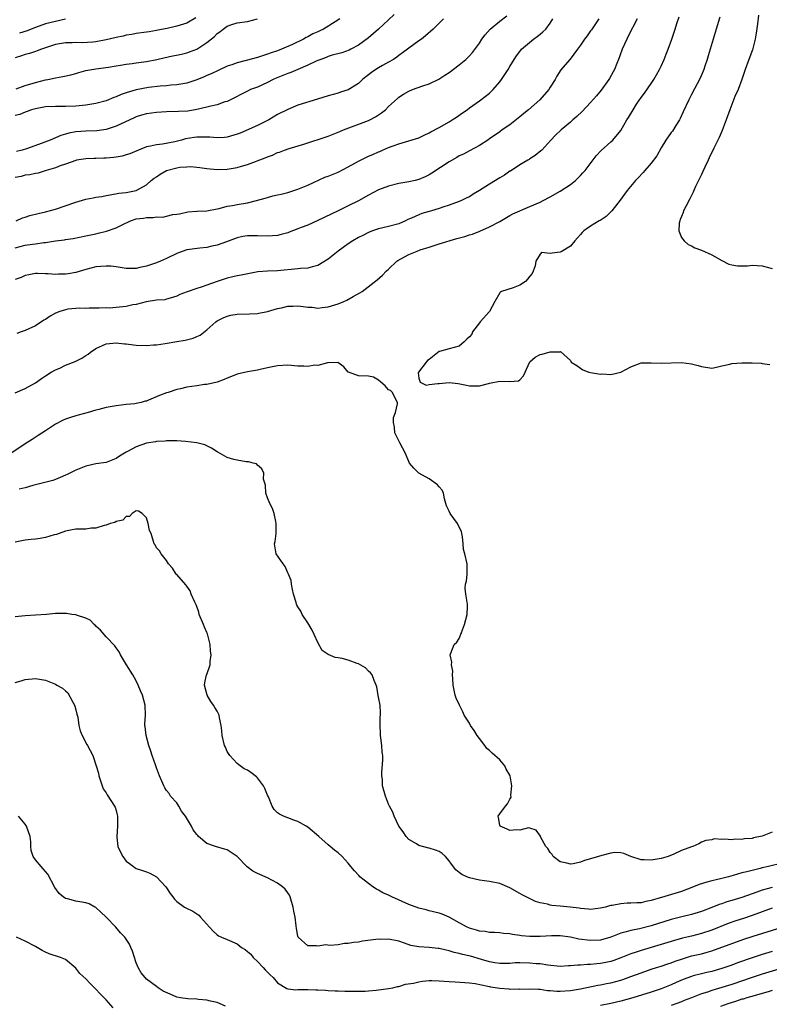
# Model space of a CAD drawing. Units: inches. Extents: x 2556000 to 2559000, y 1557000 to 1560000.
# Drawn here: x 2556704 to 2556852, y 1557450 to 1557645 of the extents above; entities that cross this region are included whole.
import ezdxf

# ---------------------------------------------------------------- set-up
doc = ezdxf.new("R2010")
doc.units = ezdxf.units.IN
doc.header["$MEASUREMENT"] = 0
doc.layers.add('LD25561557_2ft', color=9, linetype='Continuous')

msp = doc.modelspace()

# ---------------------------------------------------------------- linework, layer by layer
at = {"layer": 'LD25561557_2ft'}
for points, elevation in [([(2556703, 1557570.89), (2556705, 1557571.77), (2556707, 1557572.92), (2556708.23, 1557573.77), (2556709, 1557574.27), (2556710.16, 1557575), (2556711, 1557575.48), (2556711.82, 1557575.82), (2556713, 1557576.37), (2556714.87, 1557577.13), (2556716.24, 1557577.76), (2556717, 1557578.31), (2556717.45, 1557578.55), (2556717.92, 1557579), (2556719, 1557579.69), (2556721, 1557580.59), (2556723, 1557580.83), (2556724.64, 1557580.64), (2556725, 1557580.63), (2556726.42, 1557580.42), (2556727, 1557580.37), (2556729, 1557580.3), (2556730.41, 1557580.41), (2556731, 1557580.44), (2556732.69, 1557580.69), (2556735, 1557581.06), (2556736.65, 1557581.35), (2556738.26, 1557581.74), (2556739, 1557582.08), (2556739.67, 1557582.33), (2556741, 1557583.37), (2556742.75, 1557585), (2556743, 1557585.17), (2556744.22, 1557585.78), (2556745, 1557586.12), (2556745.72, 1557586.28), (2556747, 1557586.52), (2556749.42, 1557586.58), (2556751, 1557586.65), (2556751.31, 1557586.69), (2556753, 1557587.03), (2556755, 1557587.6), (2556755.74, 1557587.74), (2556757, 1557588.06), (2556758.1, 1557588.1), (2556759, 1557588.15), (2556760.05, 1557588.05), (2556761, 1557587.9), (2556761.86, 1557587.86), (2556763, 1557587.71), (2556763.82, 1557587.82), (2556765, 1557587.92), (2556766.34, 1557588.34), (2556767, 1557588.53), (2556768.12, 1557589), (2556768.72, 1557589.28), (2556770, 1557590), (2556771.3, 1557590.7), (2556771.78, 1557591), (2556774.7, 1557593.3), (2556775.78, 1557594.22), (2556776.49, 1557595), (2556777, 1557595.44), (2556778.63, 1557597), (2556778.84, 1557597.16), (2556780.12, 1557597.88), (2556781, 1557598.3), (2556782.65, 1557599), (2556783.22, 1557599.22), (2556785, 1557599.81), (2556787, 1557600.42), (2556790.52, 1557601.48), (2556792.09, 1557601.91), (2556793, 1557602.21), (2556793.63, 1557602.37), (2556795.07, 1557602.93), (2556797, 1557603.78), (2556799, 1557604.86), (2556800.32, 1557605.68), (2556801, 1557606.03), (2556801.62, 1557606.38), (2556805, 1557607.81), (2556807, 1557608.69), (2556807.6, 1557609), (2556809, 1557609.76), (2556811, 1557610.89), (2556813, 1557612.17), (2556813.99, 1557613), (2556815, 1557613.96), (2556815.5, 1557614.5), (2556815.91, 1557615), (2556818.13, 1557617.87), (2556819.09, 1557618.91), (2556821, 1557620.65), (2556821.43, 1557621), (2556823, 1557622.9), (2556824.2, 1557625), (2556824.54, 1557625.46), (2556825.42, 1557627), (2556826.13, 1557628.13), (2556827, 1557629.44), (2556827.68, 1557630.32), (2556829, 1557632.23), (2556829.51, 1557633), (2556830.04, 1557633.96), (2556830.68, 1557635), (2556831, 1557635.65), (2556831.6, 1557637), (2556831.97, 1557638.03), (2556832.38, 1557639), (2556833.11, 1557641), (2556833.78, 1557643), (2556834.1, 1557644.1), (2556834.55, 1557645.45)], 7016), ([(2556738.78, 1557645.22), (2556737, 1557644.2), (2556735, 1557643.56), (2556733.13, 1557643.13), (2556731.24, 1557642.76), (2556731, 1557642.71), (2556729.52, 1557642.48), (2556729, 1557642.38), (2556727, 1557642.1), (2556726.1, 1557641.9), (2556725, 1557641.79), (2556724.41, 1557641.59), (2556723, 1557641.35), (2556722.74, 1557641.26), (2556721, 1557640.84), (2556719, 1557640.45), (2556718.39, 1557640.39), (2556716.28, 1557640.28), (2556715, 1557640.33), (2556714.28, 1557640.28), (2556713, 1557640.28), (2556711, 1557639.92), (2556709.42, 1557639.42), (2556708.22, 1557639), (2556707.34, 1557638.66), (2556707, 1557638.57), (2556705.81, 1557638.19), (2556705, 1557637.97), (2556704.28, 1557637.72), (2556703, 1557637.33)], 6998), ([(2556818.67, 1557645), (2556817.84, 1557643.84), (2556817.16, 1557642.84), (2556817, 1557642.65), (2556816.32, 1557641.68), (2556815.77, 1557641), (2556815, 1557639.81), (2556814.43, 1557639), (2556812.96, 1557637.04), (2556812.91, 1557637), (2556811.09, 1557634.91), (2556810.35, 1557633.65), (2556810.02, 1557633), (2556809, 1557631.46), (2556808.72, 1557631), (2556806.93, 1557629), (2556804.69, 1557627), (2556803.75, 1557626.25), (2556803, 1557625.61), (2556801, 1557624.04), (2556799.49, 1557623), (2556799, 1557622.62), (2556797, 1557621.23), (2556796.62, 1557621), (2556795, 1557619.93), (2556793, 1557618.87), (2556791.81, 1557618.19), (2556791, 1557617.85), (2556790.48, 1557617.52), (2556789, 1557616.71), (2556785.58, 1557614.42), (2556785, 1557614.09), (2556784.26, 1557613.74), (2556783, 1557613.2), (2556782.23, 1557613), (2556781, 1557612.71), (2556779, 1557612.37), (2556777, 1557611.89), (2556775, 1557611.13), (2556773, 1557610.09), (2556771, 1557608.97), (2556769, 1557607.94), (2556767, 1557607), (2556763, 1557605.08), (2556761, 1557604.17), (2556759.65, 1557603.65), (2556759, 1557603.38), (2556757.28, 1557602.72), (2556757, 1557602.63), (2556755.73, 1557602.27), (2556755, 1557602.1), (2556754, 1557602), (2556753, 1557601.95), (2556751, 1557602.03), (2556749.96, 1557602.04), (2556749, 1557602), (2556748.13, 1557601.87), (2556747, 1557601.6), (2556744.84, 1557600.84), (2556743, 1557600.16), (2556741.95, 1557599.95), (2556741, 1557599.71), (2556739.58, 1557599.58), (2556737, 1557599.22), (2556735.34, 1557598.66), (2556735, 1557598.52), (2556733, 1557597.54), (2556731.81, 1557597), (2556731, 1557596.69), (2556729, 1557596.03), (2556727.72, 1557595.72), (2556727, 1557595.58), (2556725.55, 1557595.55), (2556725, 1557595.57), (2556723, 1557595.87), (2556721.98, 1557595.98), (2556721, 1557596.03), (2556719.95, 1557595.95), (2556719, 1557595.85), (2556717, 1557595.34), (2556715, 1557594.76), (2556713.48, 1557594.52), (2556713, 1557594.42), (2556711.6, 1557594.4), (2556711, 1557594.33), (2556709.54, 1557594.46), (2556709, 1557594.46), (2556707.43, 1557594.57), (2556707, 1557594.56), (2556705.7, 1557594.3), (2556705, 1557594.13), (2556704.21, 1557593.79), (2556703, 1557593.34)], 7012), ([(2556703, 1557599.65), (2556705, 1557600.17), (2556706.4, 1557600.4), (2556707, 1557600.45), (2556708.69, 1557600.69), (2556709, 1557600.69), (2556711, 1557601.01), (2556712.75, 1557601.25), (2556713, 1557601.3), (2556714.48, 1557601.52), (2556717, 1557602.04), (2556719, 1557602.44), (2556719.47, 1557602.53), (2556721.08, 1557602.92), (2556723, 1557603.61), (2556724.23, 1557604.23), (2556725.85, 1557605), (2556727, 1557605.38), (2556728.45, 1557605.55), (2556729, 1557605.68), (2556730.36, 1557605.64), (2556731, 1557605.76), (2556732.25, 1557605.75), (2556733, 1557605.92), (2556734.22, 1557606.22), (2556735, 1557606.31), (2556735.59, 1557606.41), (2556737.21, 1557606.79), (2556739, 1557606.9), (2556739.08, 1557606.92), (2556741, 1557606.98), (2556743, 1557607.39), (2556743.45, 1557607.45), (2556745, 1557607.89), (2556746.03, 1557608.03), (2556747, 1557608.24), (2556749, 1557608.58), (2556750.83, 1557609), (2556752.52, 1557609.48), (2556753, 1557609.65), (2556754.07, 1557609.92), (2556755, 1557610.12), (2556755.69, 1557610.31), (2556757, 1557610.59), (2556759, 1557611.24), (2556761, 1557612.09), (2556764.38, 1557613.62), (2556765, 1557613.85), (2556767, 1557614.67), (2556769, 1557615.67), (2556771, 1557616.8), (2556773, 1557617.79), (2556773.86, 1557618.14), (2556775, 1557618.67), (2556775.24, 1557618.76), (2556775.76, 1557619), (2556777, 1557619.52), (2556777.87, 1557619.87), (2556779, 1557620.26), (2556781, 1557620.83), (2556783, 1557621.47), (2556784.01, 1557621.99), (2556785, 1557622.42), (2556785.36, 1557622.64), (2556787, 1557623.52), (2556789, 1557624.65), (2556789.61, 1557625), (2556790.45, 1557625.55), (2556791.63, 1557626.37), (2556792.53, 1557627), (2556793, 1557627.39), (2556795, 1557628.81), (2556795.29, 1557629), (2556797, 1557630.33), (2556797.72, 1557631), (2556799, 1557632.52), (2556799.37, 1557633), (2556800.03, 1557633.97), (2556800.68, 1557635), (2556801, 1557635.59), (2556801.86, 1557637), (2556802.32, 1557637.68), (2556803, 1557638.58), (2556803.17, 1557638.83), (2556803.32, 1557639), (2556805.68, 1557641), (2556806.45, 1557641.55), (2556807, 1557641.97), (2556807.55, 1557642.45), (2556808.14, 1557643), (2556809, 1557644.17), (2556809.54, 1557645)], 7010), ([(2556787.87, 1557645), (2556787, 1557644.2), (2556785.79, 1557643), (2556784.32, 1557641.68), (2556783.48, 1557641), (2556783, 1557640.67), (2556781, 1557639.22), (2556780.75, 1557639), (2556779.74, 1557638.26), (2556779, 1557637.77), (2556778.59, 1557637.41), (2556777.98, 1557637), (2556777, 1557636.47), (2556775.81, 1557635.81), (2556775, 1557635.34), (2556774.47, 1557635), (2556773.6, 1557634.4), (2556773, 1557633.9), (2556772.48, 1557633.52), (2556771.84, 1557633), (2556771, 1557632.21), (2556769, 1557630.98), (2556767.49, 1557630.51), (2556767, 1557630.31), (2556766.03, 1557630.03), (2556765, 1557629.78), (2556762.9, 1557629.1), (2556759, 1557627.92), (2556757, 1557627.08), (2556755, 1557626.04), (2556753.27, 1557625), (2556753, 1557624.86), (2556751, 1557623.87), (2556747.6, 1557622.4), (2556747, 1557622.16), (2556745, 1557621.59), (2556744.46, 1557621.54), (2556743, 1557621.47), (2556741.56, 1557621.56), (2556739, 1557621.56), (2556738.49, 1557621.51), (2556736.76, 1557621.24), (2556735.94, 1557621), (2556734.66, 1557620.66), (2556732.17, 1557620.17), (2556731, 1557620.09), (2556729.78, 1557619.78), (2556729, 1557619.67), (2556727.42, 1557619), (2556727.11, 1557618.89), (2556725.74, 1557618.26), (2556725, 1557618.05), (2556724.2, 1557617.8), (2556723, 1557617.61), (2556722.46, 1557617.54), (2556721, 1557617.42), (2556720.58, 1557617.42), (2556719, 1557617.36), (2556718.63, 1557617.37), (2556717, 1557617.27), (2556715.15, 1557617), (2556715, 1557616.97), (2556713, 1557616.22), (2556711.92, 1557615.92), (2556711, 1557615.53), (2556709.16, 1557615), (2556707.56, 1557614.44), (2556707, 1557614.41), (2556705.9, 1557614.1), (2556705, 1557614.05), (2556704.2, 1557613.8), (2556703, 1557613.59)], 7006), ([(2556767.3, 1557645), (2556766.43, 1557644.43), (2556764.11, 1557643), (2556763.35, 1557642.65), (2556763, 1557642.46), (2556761.97, 1557642.03), (2556761, 1557641.44), (2556760.68, 1557641.32), (2556760.16, 1557641), (2556757.94, 1557639.94), (2556755.77, 1557639), (2556755, 1557638.72), (2556753.7, 1557638.3), (2556753, 1557638.03), (2556752.21, 1557637.79), (2556751, 1557637.38), (2556748.75, 1557636.75), (2556747, 1557636.31), (2556745.92, 1557635.92), (2556745, 1557635.62), (2556743.19, 1557634.81), (2556741.85, 1557634.15), (2556741, 1557633.77), (2556740.46, 1557633.54), (2556739, 1557632.96), (2556737, 1557632.31), (2556735, 1557631.94), (2556733.87, 1557631.86), (2556733, 1557631.78), (2556731.7, 1557631.7), (2556729.42, 1557631.42), (2556727, 1557630.98), (2556725, 1557630.38), (2556723.99, 1557630.01), (2556723, 1557629.57), (2556722.58, 1557629.42), (2556721, 1557628.79), (2556719, 1557628.25), (2556717, 1557627.95), (2556715, 1557627.75), (2556713, 1557627.63), (2556711, 1557627.64), (2556709, 1557627.56), (2556707, 1557627.22), (2556706.26, 1557627), (2556705.35, 1557626.65), (2556705, 1557626.56), (2556703.91, 1557626.09), (2556703, 1557625.88)], 7002), ([(2556703.17, 1557605), (2556704.43, 1557605.57), (2556705, 1557605.74), (2556705.92, 1557606.08), (2556707.53, 1557606.47), (2556709, 1557606.76), (2556711, 1557607.29), (2556715, 1557608.72), (2556717, 1557609.3), (2556718.45, 1557609.55), (2556719, 1557609.71), (2556720.17, 1557609.83), (2556721, 1557610.05), (2556721.85, 1557610.15), (2556723.54, 1557610.46), (2556725, 1557610.61), (2556725.3, 1557610.7), (2556727, 1557611.04), (2556729, 1557612.16), (2556729.97, 1557613), (2556730.54, 1557613.46), (2556731, 1557613.74), (2556731.74, 1557614.26), (2556733, 1557614.96), (2556735, 1557615.53), (2556735.62, 1557615.62), (2556737, 1557615.72), (2556737.75, 1557615.75), (2556739, 1557615.61), (2556739.58, 1557615.58), (2556741, 1557615.35), (2556743, 1557615.17), (2556745, 1557615.22), (2556747, 1557615.55), (2556747.81, 1557615.81), (2556749, 1557616.15), (2556752.51, 1557617.49), (2556753, 1557617.71), (2556753.96, 1557618.04), (2556755, 1557618.51), (2556755.37, 1557618.63), (2556756.36, 1557619), (2556757.32, 1557619.32), (2556760.18, 1557620.18), (2556765, 1557621.77), (2556767, 1557622.55), (2556767.3, 1557622.7), (2556768.04, 1557623), (2556773, 1557624.89), (2556773.26, 1557625), (2556774.42, 1557625.58), (2556775.6, 1557626.4), (2556776.38, 1557627), (2556777, 1557627.64), (2556778.73, 1557629.27), (2556779, 1557629.49), (2556779.93, 1557630.07), (2556781, 1557630.69), (2556781.71, 1557631), (2556783.74, 1557631.74), (2556785, 1557632.14), (2556786.94, 1557633.06), (2556788.14, 1557633.86), (2556789, 1557634.39), (2556791, 1557635.92), (2556792.26, 1557637), (2556793, 1557637.71), (2556793.61, 1557638.39), (2556795, 1557640.24), (2556795.48, 1557641), (2556796.13, 1557641.87), (2556797.11, 1557643), (2556799, 1557644.6), (2556800.39, 1557645.61)], 7008), ([(2556703.19, 1557631.19), (2556705, 1557631.79), (2556707, 1557632.43), (2556709, 1557632.92), (2556709.47, 1557633), (2556711, 1557633.32), (2556712.43, 1557633.57), (2556714.06, 1557633.94), (2556715, 1557634.22), (2556715.63, 1557634.37), (2556717, 1557634.76), (2556718.19, 1557635), (2556719, 1557635.13), (2556721.47, 1557635.47), (2556723, 1557635.74), (2556723.84, 1557635.84), (2556725, 1557636.05), (2556726.16, 1557636.16), (2556727, 1557636.29), (2556728.5, 1557636.5), (2556729, 1557636.58), (2556731.05, 1557637), (2556733.55, 1557637.55), (2556735.95, 1557638.05), (2556737, 1557638.32), (2556737.51, 1557638.49), (2556739, 1557639.05), (2556741, 1557640.35), (2556742.48, 1557641.52), (2556743, 1557642.1), (2556743.55, 1557642.45), (2556744.24, 1557643), (2556745, 1557643.55), (2556745.91, 1557643.91), (2556747, 1557644.25), (2556749, 1557644.51), (2556751, 1557645.04)], 7000), ([(2556778.12, 1557645.88), (2556777, 1557644.8), (2556775, 1557643), (2556773, 1557641.28), (2556771, 1557639.8), (2556769.53, 1557639), (2556769.17, 1557638.83), (2556767.73, 1557638.27), (2556765.8, 1557637.8), (2556765, 1557637.54), (2556764.63, 1557637.37), (2556763.55, 1557637), (2556763, 1557636.79), (2556762.62, 1557636.62), (2556761, 1557635.83), (2556759.03, 1557634.97), (2556757.61, 1557634.39), (2556757, 1557634.2), (2556754.71, 1557633.29), (2556754.12, 1557633), (2556753, 1557632.4), (2556751, 1557631.51), (2556749.61, 1557631), (2556749, 1557630.71), (2556747.87, 1557630.13), (2556746.59, 1557629.41), (2556745.68, 1557629), (2556745, 1557628.66), (2556744.56, 1557628.56), (2556743, 1557628.01), (2556741.75, 1557627.75), (2556741, 1557627.52), (2556739, 1557627.06), (2556737.24, 1557626.76), (2556735.37, 1557626.64), (2556733, 1557626.6), (2556731, 1557626.5), (2556729, 1557626.19), (2556728.06, 1557625.94), (2556727, 1557625.58), (2556726.58, 1557625.42), (2556723, 1557623.73), (2556721, 1557623.07), (2556719.16, 1557622.84), (2556717, 1557622.78), (2556715, 1557622.62), (2556713.64, 1557622.36), (2556713, 1557622.2), (2556712.06, 1557621.94), (2556709.92, 1557621), (2556708.36, 1557620.36), (2556705.26, 1557619.26), (2556704.41, 1557619), (2556703.28, 1557618.72)], 7004), ([(2556826.25, 1557645), (2556824.43, 1557641.57), (2556824.16, 1557641), (2556823.27, 1557639), (2556823.21, 1557638.79), (2556822.53, 1557637), (2556822.18, 1557636.18), (2556821.73, 1557635), (2556821.5, 1557634.5), (2556820.77, 1557633.23), (2556820.63, 1557633), (2556819.11, 1557630.89), (2556818.2, 1557629.8), (2556817, 1557628.43), (2556815.32, 1557626.68), (2556814.3, 1557625.7), (2556813.49, 1557625), (2556813, 1557624.55), (2556811.16, 1557623), (2556810.05, 1557621.95), (2556809.12, 1557621), (2556807.32, 1557619), (2556807.16, 1557618.84), (2556806.05, 1557617.95), (2556805, 1557617.28), (2556804.84, 1557617.15), (2556804.6, 1557617), (2556803, 1557616.08), (2556801.13, 1557614.87), (2556801, 1557614.81), (2556799.94, 1557614.06), (2556799, 1557613.55), (2556797, 1557612.28), (2556795, 1557610.98), (2556793.74, 1557610.26), (2556793, 1557609.77), (2556792.46, 1557609.54), (2556791.4, 1557609), (2556791, 1557608.81), (2556789, 1557608.09), (2556787.71, 1557607.71), (2556787, 1557607.46), (2556785.5, 1557607), (2556785, 1557606.86), (2556783.58, 1557606.42), (2556783, 1557606.2), (2556781.51, 1557605.51), (2556780.77, 1557605.23), (2556780.32, 1557605), (2556779, 1557604.43), (2556777, 1557603.86), (2556775, 1557603.4), (2556773.81, 1557603), (2556773, 1557602.71), (2556771.89, 1557602.11), (2556771, 1557601.68), (2556769.87, 1557601), (2556769, 1557600.43), (2556766.99, 1557599), (2556765, 1557597.41), (2556763, 1557596.15), (2556761.88, 1557595.88), (2556761, 1557595.62), (2556759.53, 1557595.53), (2556759, 1557595.46), (2556755, 1557595.06), (2556753, 1557595), (2556751.11, 1557594.89), (2556749.41, 1557594.59), (2556747.78, 1557594.22), (2556747, 1557594.09), (2556746.13, 1557593.87), (2556745, 1557593.64), (2556743, 1557592.97), (2556741, 1557592.22), (2556739.82, 1557591.82), (2556739, 1557591.59), (2556737.05, 1557590.95), (2556735.63, 1557590.37), (2556735, 1557590.04), (2556733.68, 1557589.68), (2556733, 1557589.46), (2556732.63, 1557589.37), (2556731, 1557589.24), (2556728.93, 1557588.93), (2556727, 1557588.43), (2556726.32, 1557588.32), (2556725, 1557588), (2556723, 1557587.8), (2556721.71, 1557587.71), (2556721, 1557587.76), (2556719.67, 1557587.67), (2556719, 1557587.7), (2556717.69, 1557587.69), (2556717, 1557587.62), (2556715.69, 1557587.69), (2556715, 1557587.59), (2556713.46, 1557587.46), (2556713, 1557587.38), (2556711.83, 1557587), (2556711, 1557586.67), (2556709.93, 1557586.07), (2556709, 1557585.46), (2556708.7, 1557585.3), (2556707, 1557584.16), (2556705, 1557583.26), (2556704.2, 1557583), (2556703.32, 1557582.68)], 7014), ([(2556712.94, 1557644.94), (2556711, 1557644.53), (2556709, 1557644.01), (2556707, 1557643.31), (2556706.19, 1557643), (2556705.35, 1557642.65), (2556703.84, 1557642.16)], 6996), ([(2556842.62, 1557645.38), (2556841.9, 1557643), (2556841.27, 1557641), (2556840.33, 1557637.67), (2556840.12, 1557637), (2556839.66, 1557635.66), (2556839.45, 1557635), (2556839.33, 1557634.67), (2556838.73, 1557633.27), (2556837, 1557630.04), (2556836.47, 1557629), (2556835.38, 1557626.62), (2556834.74, 1557625.26), (2556834.6, 1557625), (2556833.9, 1557623.9), (2556833.22, 1557622.78), (2556833, 1557622.5), (2556831.94, 1557621), (2556831, 1557619.46), (2556830.12, 1557617.88), (2556829, 1557616.41), (2556827.75, 1557615), (2556827.42, 1557614.58), (2556826.46, 1557613.54), (2556825.92, 1557613), (2556824.23, 1557611), (2556823.74, 1557610.26), (2556822.88, 1557609.12), (2556821.93, 1557607.93), (2556821.21, 1557607), (2556821, 1557606.76), (2556820.12, 1557605.88), (2556818.91, 1557605.09), (2556818.73, 1557605), (2556817, 1557603.97), (2556815.65, 1557603), (2556815.32, 1557602.68), (2556815, 1557602.32), (2556814.39, 1557601.61), (2556813.86, 1557601), (2556813, 1557599.97), (2556811.16, 1557598.84), (2556811, 1557598.78), (2556809.38, 1557598.62), (2556809, 1557598.52), (2556807.31, 1557598.69), (2556807, 1557598.4), (2556806.13, 1557597), (2556806.05, 1557596.05), (2556805.64, 1557595), (2556805.41, 1557594.59), (2556805, 1557594.02), (2556804.54, 1557593.46), (2556804.1, 1557593), (2556803, 1557592.22), (2556801.7, 1557591.7), (2556799.37, 1557591), (2556799.11, 1557590.89), (2556799, 1557590.73), (2556798.03, 1557589), (2556796.97, 1557587), (2556795.16, 1557585), (2556795, 1557584.81), (2556793.64, 1557583), (2556793.45, 1557582.55), (2556793, 1557581.98), (2556792.47, 1557581.53), (2556791.93, 1557581), (2556791, 1557580.18), (2556789, 1557579.66), (2556787.08, 1557579.08), (2556787, 1557579.08), (2556785, 1557577.51), (2556784.7, 1557577.3), (2556784.43, 1557577), (2556782.9, 1557575), (2556782.87, 1557574.87), (2556783, 1557573.83), (2556783.21, 1557573), (2556784.45, 1557572.45), (2556785, 1557572.55), (2556786.74, 1557572.74), (2556787, 1557572.79), (2556789, 1557572.95), (2556790.74, 1557572.74), (2556792.44, 1557572.44), (2556793, 1557572.27), (2556795, 1557572.28), (2556796.76, 1557572.76), (2556797, 1557572.84), (2556799, 1557573.23), (2556801, 1557573.14), (2556802.71, 1557573.3), (2556803, 1557573.47), (2556803.74, 1557574.26), (2556804.02, 1557575), (2556804.91, 1557576.91), (2556805, 1557577.05), (2556806.05, 1557577.95), (2556807, 1557578.53), (2556807.42, 1557578.58), (2556809, 1557579.03), (2556809.06, 1557579.06), (2556811, 1557579.06), (2556811.08, 1557579.08), (2556813, 1557577.33), (2556813.16, 1557577), (2556814.3, 1557576.3), (2556815, 1557575.79), (2556815.48, 1557575.48), (2556816.66, 1557575), (2556817, 1557574.94), (2556819, 1557574.63), (2556819.36, 1557574.64), (2556821, 1557574.56), (2556823.02, 1557574.98), (2556825, 1557576.06), (2556827, 1557576.82), (2556828.84, 1557576.84), (2556829, 1557576.85), (2556831, 1557576.78), (2556835, 1557576.9), (2556837, 1557576.68), (2556838.33, 1557576.33), (2556839, 1557576.11), (2556841, 1557575.82), (2556841.98, 1557575.98), (2556843, 1557576.27), (2556844.6, 1557576.6), (2556845, 1557576.73), (2556847, 1557576.85), (2556848.85, 1557576.85), (2556849, 1557576.83), (2556850.79, 1557576.79), (2556851, 1557576.73), (2556852.55, 1557576.55)], 7018), ([(2556850.26, 1557645.74), (2556850.06, 1557644.06), (2556849.8, 1557642.2), (2556849.62, 1557641), (2556849.08, 1557638.92), (2556848.34, 1557637), (2556847.62, 1557635), (2556846.96, 1557633), (2556846.22, 1557631), (2556845.62, 1557629.62), (2556844.6, 1557627), (2556843.89, 1557625), (2556843.08, 1557622.92), (2556842.46, 1557621.54), (2556841.41, 1557619.41), (2556840.53, 1557617.47), (2556840.28, 1557617), (2556839.64, 1557615.64), (2556839.25, 1557614.75), (2556839, 1557614.21), (2556837.8, 1557611.8), (2556837.44, 1557611), (2556837.33, 1557610.67), (2556837, 1557610.04), (2556836.66, 1557609.34), (2556835.86, 1557607.86), (2556835.45, 1557607), (2556835.38, 1557606.62), (2556835, 1557605.86), (2556834.77, 1557605.23), (2556834.66, 1557605), (2556834.54, 1557604.54), (2556834.51, 1557603), (2556835, 1557601.72), (2556835.56, 1557601), (2556836.32, 1557600.32), (2556837, 1557600.01), (2556837.65, 1557599.65), (2556839, 1557599.17), (2556841, 1557598.25), (2556843, 1557597.11), (2556844.43, 1557596.43), (2556845, 1557596.29), (2556846.1, 1557596.1), (2556848.11, 1557596.11), (2556849, 1557596.19), (2556851, 1557596.1), (2556853, 1557595.55)], 7020), ([(2556853, 1557483.84), (2556851, 1557483.03), (2556849.32, 1557482.68), (2556849, 1557482.59), (2556847.51, 1557482.49), (2556847, 1557482.37), (2556845.56, 1557482.44), (2556845, 1557482.33), (2556843.52, 1557482.48), (2556843, 1557482.36), (2556841.5, 1557482.5), (2556841, 1557482.33), (2556839.81, 1557482.19), (2556839, 1557481.87), (2556838.47, 1557481.53), (2556837.26, 1557481), (2556837, 1557480.93), (2556835, 1557480.18), (2556833.47, 1557479.47), (2556832.37, 1557479), (2556831, 1557478.62), (2556829, 1557478.27), (2556827.63, 1557478.37), (2556827, 1557478.36), (2556824.98, 1557479), (2556823.59, 1557479.59), (2556823, 1557479.74), (2556821.79, 1557479.79), (2556821, 1557479.68), (2556819.23, 1557479.23), (2556818.56, 1557479), (2556817, 1557478.53), (2556815.8, 1557478.2), (2556815, 1557477.87), (2556813.55, 1557477.55), (2556813, 1557477.5), (2556812.3, 1557477.7), (2556811, 1557477.97), (2556809.62, 1557479), (2556809.38, 1557479.38), (2556809, 1557479.81), (2556808.57, 1557480.57), (2556808.14, 1557481), (2556807.11, 1557482.89), (2556807.07, 1557483.07), (2556806.23, 1557484.23), (2556805, 1557484.65), (2556804.69, 1557484.69), (2556803, 1557484.26), (2556802.33, 1557484.33), (2556801, 1557484.16), (2556800.45, 1557484.45), (2556799.08, 1557485), (2556799, 1557485.21), (2556798.76, 1557486.76), (2556798.7, 1557487), (2556799, 1557487.46), (2556800.13, 1557489), (2556800.57, 1557489.43), (2556801, 1557490.39), (2556801.24, 1557490.76), (2556801.19, 1557491.19), (2556801.43, 1557493), (2556801.08, 1557495), (2556801, 1557495.16), (2556800.31, 1557496.31), (2556799.99, 1557497), (2556799, 1557498.15), (2556797.51, 1557499.52), (2556797, 1557500.01), (2556796.44, 1557500.43), (2556796.06, 1557501), (2556795, 1557502.38), (2556794.56, 1557503), (2556793.96, 1557503.96), (2556793.24, 1557505), (2556793, 1557505.44), (2556791.95, 1557507), (2556791.67, 1557507.67), (2556791.03, 1557509), (2556790.39, 1557510.39), (2556790.21, 1557511), (2556789.95, 1557511.95), (2556789.81, 1557513), (2556789.69, 1557514.31), (2556789.66, 1557515), (2556789.73, 1557515.73), (2556789.43, 1557517), (2556789.54, 1557517.54), (2556789.17, 1557519), (2556789.32, 1557519.32), (2556789.99, 1557521), (2556790.49, 1557521.51), (2556791, 1557522.19), (2556791.43, 1557523.43), (2556792.03, 1557525), (2556792.55, 1557527), (2556792.63, 1557528.63), (2556792.62, 1557529), (2556792.26, 1557531), (2556792.18, 1557532.18), (2556792.22, 1557533), (2556792.39, 1557533.61), (2556792.56, 1557535), (2556792.57, 1557537), (2556792.06, 1557539), (2556791.86, 1557539.86), (2556791.74, 1557541), (2556791.63, 1557542.37), (2556791.53, 1557543), (2556791.4, 1557543.4), (2556791, 1557544.26), (2556790.62, 1557545), (2556789.19, 1557547), (2556789, 1557547.45), (2556788.49, 1557548.49), (2556788.08, 1557549.92), (2556787.85, 1557551), (2556787.63, 1557551.63), (2556787, 1557552.3), (2556786.7, 1557552.7), (2556785, 1557553.87), (2556782.97, 1557555), (2556781.98, 1557555.98), (2556781.13, 1557557), (2556781, 1557557.32), (2556780.26, 1557559), (2556779.22, 1557561), (2556778.25, 1557563), (2556778.13, 1557564.13), (2556777.96, 1557565), (2556777.98, 1557566.02), (2556778.33, 1557567), (2556778.76, 1557568.76), (2556778.76, 1557569), (2556778.39, 1557569.61), (2556777.74, 1557571), (2556777.36, 1557571.36), (2556777, 1557571.52), (2556776.29, 1557572.29), (2556775.46, 1557573), (2556775, 1557573.41), (2556774.02, 1557574.02), (2556773, 1557574.18), (2556771, 1557574.28), (2556769.06, 1557575), (2556769, 1557575.03), (2556768.09, 1557576.09), (2556766.93, 1557576.93), (2556765, 1557576.85), (2556764.87, 1557576.87), (2556763, 1557576.35), (2556762.37, 1557576.37), (2556761, 1557576.14), (2556760.21, 1557576.21), (2556759, 1557576.21), (2556757, 1557576.36), (2556755, 1557576.28), (2556753, 1557575.88), (2556751.53, 1557575.53), (2556751, 1557575.39), (2556749.04, 1557575.04), (2556747, 1557574.61), (2556745.83, 1557574.17), (2556745, 1557573.83), (2556744.43, 1557573.57), (2556743, 1557573.05), (2556741, 1557572.58), (2556740.54, 1557572.54), (2556739, 1557572.29), (2556737, 1557572), (2556735.73, 1557571.73), (2556735, 1557571.6), (2556733.29, 1557571), (2556733, 1557570.91), (2556731.62, 1557570.38), (2556729.44, 1557569.44), (2556729, 1557569.28), (2556728.76, 1557569.24), (2556727.97, 1557569), (2556727, 1557568.77), (2556726.74, 1557568.74), (2556725, 1557568.58), (2556723, 1557568.36), (2556722.19, 1557568.19), (2556721, 1557567.98), (2556719.6, 1557567.6), (2556719, 1557567.46), (2556717.44, 1557567), (2556715.51, 1557566.49), (2556715, 1557566.37), (2556713.95, 1557566.05), (2556713, 1557565.72), (2556712.5, 1557565.5), (2556711, 1557564.69), (2556709, 1557563.38), (2556707.58, 1557562.42), (2556706.34, 1557561.66), (2556705, 1557560.78), (2556702.37, 1557559)], 7018), ([(2556855, 1557477.66), (2556852.23, 1557477), (2556851, 1557476.74), (2556850.64, 1557476.64), (2556849, 1557476.27), (2556847.97, 1557475.97), (2556847, 1557475.75), (2556845.24, 1557475.24), (2556844.34, 1557475), (2556843, 1557474.65), (2556841.65, 1557474.35), (2556841, 1557474.17), (2556840.06, 1557473.94), (2556838.55, 1557473.45), (2556837.42, 1557473), (2556835, 1557472.08), (2556833.67, 1557471.67), (2556831.09, 1557470.91), (2556830.8, 1557470.8), (2556829, 1557470.26), (2556827.93, 1557470.07), (2556827, 1557469.84), (2556826.18, 1557469.82), (2556825, 1557469.73), (2556824.26, 1557469.74), (2556823, 1557469.65), (2556821.31, 1557469.31), (2556821, 1557469.29), (2556820.75, 1557469.25), (2556819.98, 1557469), (2556819, 1557468.75), (2556817, 1557468.52), (2556816.59, 1557468.59), (2556815, 1557468.7), (2556814.76, 1557468.76), (2556812.99, 1557468.99), (2556811, 1557469.2), (2556809.32, 1557469.32), (2556809, 1557469.38), (2556808.44, 1557469.56), (2556807, 1557469.8), (2556806.08, 1557470.08), (2556803.43, 1557471.43), (2556803, 1557471.69), (2556801, 1557472.77), (2556799, 1557473.63), (2556797, 1557474.04), (2556795, 1557474.31), (2556793, 1557474.81), (2556792.52, 1557475), (2556791.47, 1557475.47), (2556791, 1557475.82), (2556790.34, 1557476.34), (2556789.48, 1557477.48), (2556789, 1557478.18), (2556788.26, 1557479), (2556787.6, 1557479.6), (2556787, 1557480.01), (2556786.26, 1557480.26), (2556785, 1557480.67), (2556784.71, 1557480.71), (2556783, 1557481.19), (2556782.49, 1557481.51), (2556781, 1557482.38), (2556780.45, 1557483), (2556779.87, 1557483.87), (2556779.04, 1557485), (2556778.07, 1557487), (2556777.81, 1557487.81), (2556777.17, 1557489), (2556777, 1557489.39), (2556776.36, 1557491), (2556775.81, 1557493), (2556775.76, 1557494.24), (2556775.66, 1557495), (2556775.64, 1557495.64), (2556775.84, 1557498.16), (2556775.82, 1557499), (2556775.71, 1557499.71), (2556775.66, 1557501), (2556775.46, 1557502.54), (2556775.38, 1557503), (2556775.39, 1557503.39), (2556775.3, 1557505), (2556775.31, 1557506.69), (2556775.38, 1557507), (2556775.41, 1557507.41), (2556775.3, 1557509), (2556775, 1557510.59), (2556774.95, 1557510.95), (2556774.64, 1557512.64), (2556774.54, 1557513), (2556774.13, 1557513.87), (2556773.7, 1557515), (2556773.39, 1557515.39), (2556773, 1557515.75), (2556772.42, 1557516.42), (2556771, 1557517.19), (2556770.73, 1557517.27), (2556769, 1557517.94), (2556767.76, 1557518.24), (2556767, 1557518.4), (2556766.43, 1557518.43), (2556765.04, 1557519.04), (2556763.84, 1557519.84), (2556763, 1557521.4), (2556762.25, 1557523), (2556761.87, 1557523.87), (2556761.19, 1557525), (2556761, 1557525.35), (2556759.88, 1557527), (2556759.61, 1557527.61), (2556759, 1557528.52), (2556758.83, 1557528.83), (2556758.76, 1557529), (2556758.68, 1557529.32), (2556758.14, 1557531), (2556757.96, 1557531.96), (2556757.75, 1557533), (2556757.7, 1557533.7), (2556757.13, 1557535), (2556757.11, 1557535.11), (2556757, 1557535.2), (2556756.5, 1557536.5), (2556756.09, 1557537), (2556754.72, 1557539), (2556754.41, 1557541), (2556754.53, 1557541.47), (2556754.68, 1557543), (2556754.69, 1557544.69), (2556754.72, 1557545), (2556754.62, 1557545.38), (2556754.3, 1557547), (2556754, 1557548), (2556753.43, 1557549), (2556753, 1557550.11), (2556752.69, 1557551), (2556752.6, 1557552.6), (2556752.45, 1557553), (2556752.19, 1557553.81), (2556752.29, 1557555), (2556751.85, 1557555.85), (2556751, 1557556.57), (2556750.81, 1557556.81), (2556750.14, 1557557), (2556749.23, 1557557.23), (2556749, 1557557.24), (2556748.77, 1557557.23), (2556747, 1557557.55), (2556746.3, 1557557.7), (2556745, 1557558.11), (2556743.16, 1557559.16), (2556743, 1557559.23), (2556741.93, 1557559.93), (2556740.57, 1557560.57), (2556738.99, 1557560.99), (2556736.75, 1557561.25), (2556735, 1557561.37), (2556733, 1557561.37), (2556732.69, 1557561.31), (2556731, 1557561.24), (2556730.81, 1557561.19), (2556729, 1557560.91), (2556727, 1557560.2), (2556725.25, 1557559.25), (2556725, 1557559.13), (2556723.64, 1557558.36), (2556723, 1557557.88), (2556722.34, 1557557.66), (2556721, 1557557.12), (2556719, 1557556.83), (2556717, 1557556.39), (2556715, 1557555.56), (2556713.3, 1557554.7), (2556713, 1557554.57), (2556711.9, 1557554.1), (2556711, 1557553.76), (2556710.44, 1557553.56), (2556708.88, 1557553.12), (2556706.51, 1557552.51), (2556705, 1557552.06), (2556703.8, 1557551.8)], 7020), ([(2556853, 1557472.89), (2556851, 1557472.32), (2556849.93, 1557471.93), (2556849, 1557471.62), (2556847, 1557470.91), (2556845, 1557470.3), (2556843.99, 1557470.01), (2556843, 1557469.66), (2556842.5, 1557469.5), (2556841, 1557468.88), (2556839, 1557468.13), (2556837, 1557467.54), (2556835.07, 1557467.07), (2556833, 1557466.53), (2556829, 1557465.27), (2556826.68, 1557464.68), (2556825, 1557464.36), (2556824.05, 1557464.05), (2556823, 1557463.8), (2556821, 1557463), (2556819, 1557462.44), (2556817, 1557462.34), (2556814.66, 1557462.66), (2556813, 1557463.01), (2556811, 1557463.27), (2556809.26, 1557463.26), (2556807, 1557463.15), (2556805, 1557463.17), (2556803.31, 1557463.31), (2556803, 1557463.38), (2556801.54, 1557463.54), (2556801, 1557463.68), (2556799.77, 1557463.77), (2556799, 1557463.89), (2556797.94, 1557463.94), (2556797, 1557463.96), (2556796.12, 1557464.12), (2556795, 1557464.21), (2556794.41, 1557464.41), (2556793, 1557464.8), (2556792.86, 1557464.86), (2556792.57, 1557465), (2556791, 1557465.87), (2556789, 1557467), (2556787.58, 1557467.58), (2556787, 1557467.79), (2556785, 1557468.25), (2556784.42, 1557468.42), (2556783, 1557468.76), (2556781, 1557469.51), (2556777.6, 1557471), (2556777.2, 1557471.2), (2556777, 1557471.32), (2556775.83, 1557471.83), (2556775, 1557472.36), (2556774.57, 1557472.57), (2556773.86, 1557473), (2556773, 1557473.64), (2556771.32, 1557475), (2556771.16, 1557475.16), (2556770.2, 1557476.2), (2556769.53, 1557477), (2556769, 1557477.68), (2556767.81, 1557479), (2556767, 1557479.74), (2556766.29, 1557480.29), (2556765.43, 1557481), (2556765, 1557481.3), (2556763.14, 1557483), (2556761, 1557484.81), (2556760.63, 1557485), (2556759, 1557485.98), (2556758.21, 1557486.21), (2556757, 1557486.69), (2556756.15, 1557487), (2556755.38, 1557487.38), (2556755, 1557487.69), (2556754.32, 1557488.32), (2556753.93, 1557489), (2556753.17, 1557490.83), (2556753, 1557491.18), (2556752.49, 1557492.49), (2556752.22, 1557493), (2556751, 1557494.6), (2556750.79, 1557494.79), (2556749.66, 1557495.66), (2556749, 1557496.1), (2556748.4, 1557496.4), (2556747.56, 1557497), (2556747, 1557497.46), (2556745.54, 1557499), (2556745, 1557499.85), (2556744.65, 1557500.65), (2556744.47, 1557501), (2556743.99, 1557503), (2556743.93, 1557503.93), (2556743.81, 1557505), (2556743.5, 1557506.5), (2556743.43, 1557507), (2556743.3, 1557507.3), (2556743, 1557507.83), (2556742.55, 1557508.55), (2556742.32, 1557509), (2556741.75, 1557509.75), (2556741.06, 1557511), (2556740.51, 1557513), (2556740.56, 1557513.44), (2556740.94, 1557515), (2556741, 1557515.11), (2556741.66, 1557517), (2556741.66, 1557517.66), (2556741.83, 1557519), (2556741.72, 1557519.72), (2556741.61, 1557521), (2556741.12, 1557523.12), (2556741, 1557523.43), (2556740.48, 1557524.48), (2556740.29, 1557525), (2556739.47, 1557527), (2556739.41, 1557527.41), (2556739, 1557528.56), (2556738.87, 1557528.87), (2556738.57, 1557529.43), (2556737.87, 1557531), (2556737.64, 1557531.64), (2556737, 1557532.62), (2556736.84, 1557532.84), (2556735, 1557534.87), (2556734.91, 1557535), (2556734.17, 1557536.17), (2556733.39, 1557537), (2556733, 1557537.65), (2556731.93, 1557539), (2556731.6, 1557539.6), (2556731, 1557540.22), (2556730.75, 1557540.75), (2556730.51, 1557541), (2556729.96, 1557543), (2556729.64, 1557543.64), (2556729.37, 1557545), (2556729, 1557546.13), (2556728.13, 1557547), (2556727.45, 1557547.45), (2556727, 1557547.51), (2556726.21, 1557547), (2556725.62, 1557546.38), (2556725, 1557546.37), (2556724.33, 1557545.67), (2556723, 1557545.39), (2556722.77, 1557545.23), (2556721.85, 1557545), (2556721, 1557544.67), (2556720.6, 1557544.6), (2556719, 1557544.07), (2556718.06, 1557544.06), (2556717, 1557543.9), (2556715.91, 1557543.91), (2556715, 1557543.86), (2556713.61, 1557543.61), (2556713, 1557543.46), (2556711.71, 1557543), (2556711.2, 1557542.8), (2556710.74, 1557542.74), (2556709, 1557542.24), (2556707.98, 1557542.02), (2556707, 1557541.93), (2556706.19, 1557541.81), (2556705, 1557541.73), (2556703, 1557541.29)], 7022), ([(2556853, 1557468.78), (2556851, 1557468.06), (2556849, 1557467.3), (2556847.28, 1557466.72), (2556845.77, 1557466.23), (2556844.29, 1557465.71), (2556841, 1557464.42), (2556839, 1557463.72), (2556837, 1557463.21), (2556835.2, 1557462.8), (2556833.61, 1557462.39), (2556831, 1557461.56), (2556827, 1557460.4), (2556826.07, 1557460.07), (2556825, 1557459.73), (2556823, 1557458.91), (2556821.6, 1557458.4), (2556821, 1557458.21), (2556820.01, 1557457.99), (2556819, 1557457.8), (2556818.25, 1557457.75), (2556817, 1557457.61), (2556816.38, 1557457.62), (2556815, 1557457.48), (2556814.5, 1557457.5), (2556813, 1557457.32), (2556812.66, 1557457.34), (2556811, 1557457.24), (2556808.55, 1557457.45), (2556807, 1557457.71), (2556806.25, 1557457.75), (2556805, 1557457.9), (2556803, 1557457.92), (2556802.09, 1557457.91), (2556801, 1557457.83), (2556799, 1557457.82), (2556798.04, 1557457.96), (2556797, 1557458.14), (2556795.42, 1557458.58), (2556793.23, 1557459.23), (2556791.62, 1557459.62), (2556791, 1557459.81), (2556790.01, 1557460.01), (2556789, 1557460.34), (2556788.42, 1557460.42), (2556787, 1557460.77), (2556786.78, 1557460.78), (2556785, 1557460.97), (2556783, 1557461.12), (2556781.4, 1557461.4), (2556780.15, 1557461.85), (2556779, 1557462.21), (2556777, 1557462.64), (2556775.41, 1557462.59), (2556775, 1557462.6), (2556771.8, 1557462.2), (2556771, 1557462.05), (2556770.04, 1557461.96), (2556769, 1557461.75), (2556768.26, 1557461.74), (2556767, 1557461.53), (2556765.35, 1557461.35), (2556764.52, 1557461.48), (2556763, 1557461.23), (2556762.68, 1557461.32), (2556761, 1557461.29), (2556759.1, 1557463), (2556759.05, 1557463.05), (2556759, 1557463.24), (2556758.75, 1557464.75), (2556758.7, 1557465.3), (2556758.46, 1557467), (2556758.21, 1557468.21), (2556758.11, 1557469), (2556757.49, 1557471), (2556757.34, 1557471.34), (2556757, 1557471.83), (2556756.51, 1557472.51), (2556755.98, 1557473), (2556755, 1557473.74), (2556753, 1557474.76), (2556751, 1557475.67), (2556750.11, 1557476.11), (2556748.96, 1557476.96), (2556747, 1557479.01), (2556745.79, 1557479.79), (2556745, 1557480.33), (2556744.46, 1557480.46), (2556742.66, 1557481), (2556741, 1557481.58), (2556739.33, 1557483), (2556739.16, 1557483.16), (2556739, 1557483.35), (2556738.29, 1557484.29), (2556737.93, 1557485), (2556736.74, 1557487), (2556735.98, 1557487.98), (2556735.42, 1557489), (2556735, 1557489.64), (2556733.8, 1557491), (2556733.48, 1557491.48), (2556733, 1557492.11), (2556732.64, 1557492.64), (2556732.45, 1557493), (2556732.07, 1557493.93), (2556731.61, 1557495), (2556731, 1557496.57), (2556730.79, 1557497.21), (2556730.16, 1557499), (2556729.88, 1557499.88), (2556729.49, 1557501), (2556728.95, 1557503), (2556728.78, 1557504.78), (2556728.72, 1557505), (2556728.71, 1557505.29), (2556728.79, 1557507), (2556728.78, 1557509), (2556728.26, 1557511), (2556727.86, 1557511.86), (2556727.4, 1557513), (2556727, 1557513.84), (2556726.34, 1557515), (2556725.08, 1557517), (2556723.84, 1557519), (2556723.58, 1557519.58), (2556723, 1557520.36), (2556722.76, 1557520.76), (2556721, 1557522.55), (2556720.6, 1557523), (2556719.89, 1557523.89), (2556719, 1557524.69), (2556718.85, 1557524.85), (2556718.64, 1557525), (2556717.84, 1557525.84), (2556717, 1557526.27), (2556715.14, 1557526.86), (2556715, 1557526.92), (2556714.22, 1557527), (2556713.16, 1557527.16), (2556713, 1557527.17), (2556711, 1557527.17), (2556709.2, 1557527), (2556707, 1557526.83), (2556705, 1557526.72), (2556703, 1557526.51)], 7024), ([(2556703, 1557513.48), (2556704.2, 1557513.8), (2556705, 1557514.12), (2556707, 1557514.27), (2556707.84, 1557514.16), (2556709, 1557513.95), (2556711, 1557513.18), (2556711.26, 1557513), (2556712.37, 1557512.37), (2556713, 1557511.82), (2556713.46, 1557511.46), (2556714.43, 1557509.57), (2556714.76, 1557509), (2556714.8, 1557508.8), (2556715, 1557508.08), (2556715.21, 1557507.21), (2556715.4, 1557506.6), (2556715.64, 1557505), (2556715.89, 1557503.89), (2556716.29, 1557503), (2556717.21, 1557501.21), (2556717.35, 1557501), (2556718.38, 1557499), (2556719.08, 1557497), (2556719.53, 1557495.53), (2556719.59, 1557495), (2556720.23, 1557493), (2556720.45, 1557492.45), (2556721, 1557491.6), (2556721.21, 1557491.21), (2556722.69, 1557489), (2556722.79, 1557488.79), (2556723, 1557488.1), (2556723.24, 1557487.24), (2556723.29, 1557487), (2556723.27, 1557485), (2556723.12, 1557483), (2556723.15, 1557482.85), (2556723.31, 1557481), (2556723.86, 1557479.86), (2556724.31, 1557479), (2556725, 1557478.11), (2556725.62, 1557477.62), (2556726.44, 1557477), (2556726.76, 1557476.76), (2556727, 1557476.61), (2556728.24, 1557476.24), (2556729, 1557475.98), (2556729.7, 1557475.71), (2556731, 1557474.99), (2556732.85, 1557473), (2556733, 1557472.79), (2556733.69, 1557471.69), (2556734.23, 1557471), (2556734.56, 1557470.56), (2556735, 1557470.12), (2556736.52, 1557469), (2556736.83, 1557468.83), (2556738.2, 1557468.2), (2556739.37, 1557467.37), (2556739.69, 1557467), (2556741.53, 1557465), (2556742.21, 1557464.21), (2556743, 1557463.47), (2556743.29, 1557463.29), (2556743.89, 1557463), (2556745, 1557462.58), (2556747, 1557461.71), (2556747.81, 1557461), (2556748.56, 1557460.56), (2556749, 1557460.21), (2556749.66, 1557459.66), (2556750.18, 1557459), (2556751, 1557458.18), (2556752.14, 1557457), (2556752.54, 1557456.54), (2556753, 1557456.1), (2556753.53, 1557455.53), (2556754.1, 1557455), (2556755, 1557454), (2556756.82, 1557452.82), (2556757, 1557452.78), (2556758.59, 1557452.59), (2556759, 1557452.62), (2556760.64, 1557452.64), (2556761, 1557452.66), (2556762.6, 1557452.6), (2556763, 1557452.57), (2556764.5, 1557452.5), (2556765, 1557452.44), (2556766.42, 1557452.42), (2556767, 1557452.38), (2556768.34, 1557452.34), (2556769, 1557452.3), (2556771, 1557452.29), (2556772.34, 1557452.34), (2556773, 1557452.41), (2556774.52, 1557452.52), (2556777, 1557452.83), (2556777.85, 1557453), (2556778.76, 1557453.24), (2556779, 1557453.27), (2556780.32, 1557453.68), (2556781.92, 1557453.92), (2556783, 1557454.2), (2556783.68, 1557454.32), (2556785, 1557454.41), (2556785.57, 1557454.43), (2556787, 1557454.38), (2556789, 1557454.23), (2556790.18, 1557454.18), (2556793, 1557454), (2556794.17, 1557453.83), (2556796.67, 1557453.33), (2556797, 1557453.24), (2556797.2, 1557453.2), (2556799, 1557452.93), (2556800.79, 1557452.79), (2556801, 1557452.75), (2556802.76, 1557452.76), (2556803, 1557452.73), (2556805, 1557452.8), (2556806.7, 1557452.7), (2556807, 1557452.72), (2556808.48, 1557452.48), (2556809, 1557452.47), (2556810.34, 1557452.34), (2556811, 1557452.32), (2556813, 1557452.44), (2556815, 1557452.79), (2556818.47, 1557453.53), (2556819, 1557453.61), (2556820.15, 1557453.85), (2556821, 1557454), (2556823, 1557454.52), (2556823.37, 1557454.63), (2556825, 1557455.2), (2556827, 1557455.96), (2556829, 1557456.66), (2556830.07, 1557457), (2556831, 1557457.27), (2556832.29, 1557457.71), (2556833, 1557457.94), (2556833.76, 1557458.24), (2556835.24, 1557458.76), (2556837, 1557459.3), (2556839, 1557459.75), (2556840.08, 1557460.08), (2556841, 1557460.31), (2556847.39, 1557462.61), (2556849.23, 1557463.23), (2556854.98, 1557465.02)], 7026), ([(2556744.65, 1557449.35), (2556743, 1557450.06), (2556741.69, 1557450.31), (2556741, 1557450.53), (2556739.34, 1557450.66), (2556739, 1557450.73), (2556737.21, 1557450.79), (2556735.73, 1557451), (2556735, 1557451.15), (2556733.7, 1557451.7), (2556732.34, 1557452.34), (2556731.31, 1557453), (2556731, 1557453.22), (2556729, 1557454.73), (2556728.73, 1557455), (2556727.97, 1557455.97), (2556727.35, 1557457), (2556727, 1557457.94), (2556726.23, 1557460.23), (2556725.94, 1557461), (2556725.64, 1557461.64), (2556725, 1557462.63), (2556724.73, 1557463), (2556723.89, 1557463.89), (2556722.92, 1557465), (2556721, 1557467.02), (2556720, 1557468), (2556719, 1557468.91), (2556718.81, 1557469), (2556717.65, 1557469.65), (2556717, 1557469.86), (2556715, 1557470.14), (2556713.36, 1557470.64), (2556713, 1557470.71), (2556712.51, 1557471), (2556711.7, 1557471.7), (2556710.89, 1557472.89), (2556709.49, 1557475.49), (2556708.57, 1557476.57), (2556708.12, 1557477), (2556707, 1557478.37), (2556706.54, 1557479), (2556706.19, 1557480.19), (2556706.13, 1557481), (2556706.11, 1557481.89), (2556705.95, 1557483), (2556705.24, 1557485), (2556705, 1557485.43), (2556703.63, 1557487)], 7028), ([(2556722.41, 1557449), (2556721, 1557450.61), (2556719.82, 1557451.82), (2556719, 1557452.72), (2556718.85, 1557452.85), (2556717.84, 1557453.84), (2556717, 1557454.75), (2556715.82, 1557455.82), (2556715, 1557456.85), (2556713, 1557458.57), (2556711.97, 1557459), (2556709.74, 1557459.74), (2556709, 1557460.03), (2556708.36, 1557460.36), (2556707, 1557461.17), (2556705, 1557462.25), (2556703.24, 1557463)], 7030), ([(2556853, 1557460.18), (2556851, 1557459.6), (2556849, 1557458.96), (2556846.09, 1557457.91), (2556845, 1557457.48), (2556843.62, 1557457), (2556843, 1557456.8), (2556841, 1557456.25), (2556840.01, 1557456.01), (2556839, 1557455.79), (2556837.34, 1557455.34), (2556837, 1557455.26), (2556835.35, 1557454.65), (2556833.96, 1557454.04), (2556833, 1557453.59), (2556831, 1557452.77), (2556829, 1557452.11), (2556825.38, 1557451), (2556823, 1557450.33), (2556821, 1557449.87), (2556819, 1557449.45)], 7028), ([(2556855, 1557456.89), (2556851, 1557455.66), (2556849, 1557455.01), (2556845, 1557453.65), (2556841, 1557452.45), (2556840.15, 1557452.15), (2556839, 1557451.78), (2556837, 1557451.03), (2556835.56, 1557450.44), (2556835, 1557450.23), (2556834.12, 1557449.88), (2556833, 1557449.46)], 7030), ([(2556853, 1557452.45), (2556852.22, 1557452.22), (2556851, 1557451.84), (2556849.43, 1557451.43), (2556847.98, 1557451), (2556847.24, 1557450.76), (2556847, 1557450.71), (2556845.72, 1557450.28), (2556844.2, 1557449.8), (2556842.74, 1557449.26)], 7032)]:
    msp.add_lwpolyline(points, dxfattribs=dict(at, elevation=elevation))

doc.saveas('drawing.dxf')
